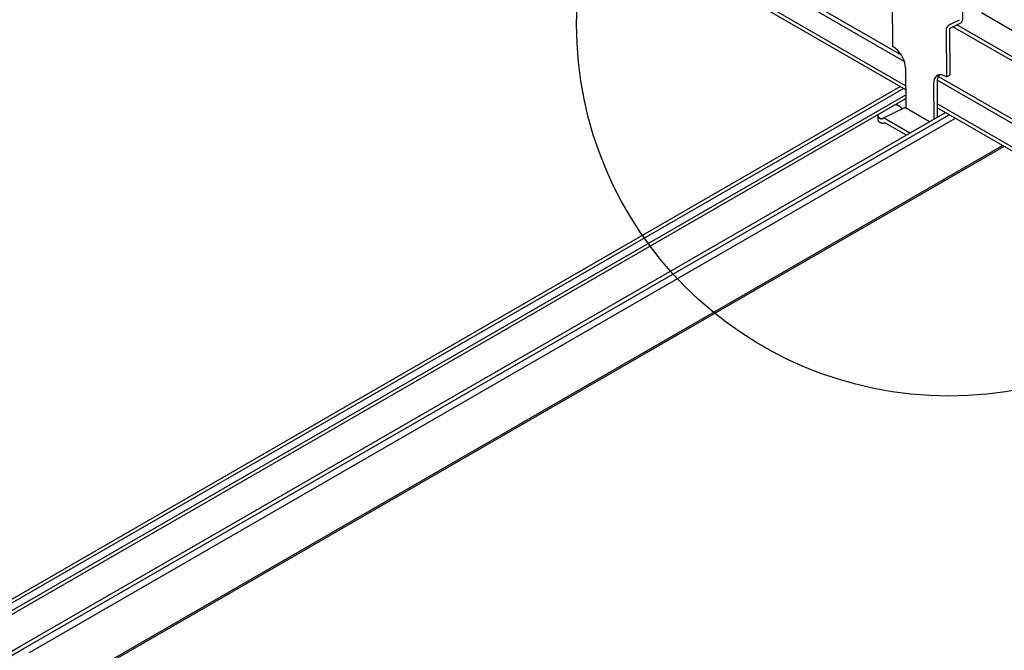
# Model space of a CAD drawing. Extents: x 0 to 12059, y 0 to 8404.
# Drawn here: x 2056 to 2288, y 6101 to 6250 of the extents above; entities that cross this region are included whole.
import ezdxf

# ---------------------------------------------------------------- set-up
doc = ezdxf.new("R2010")
doc.units = 0
for name, color, linetype in [('_8-5_', 7, 'CONTINUOUS'), ('_8-6_', 7, 'CONTINUOUS'), ('_8-D_', 7, 'CONTINUOUS')]:
    doc.layers.add(name, color=color, linetype=linetype)

msp = doc.modelspace()

# ---------------------------------------------------------------- linework, layer by layer
at = {"layer": '_8-5_', "color": 0, "linetype": 'CONTINUOUS'}
for p, q in [((2263.91, 6241.66), (2113.38, 6328.56)), ((2264.59, 6240.21), (2113.38, 6327.5)), ((2264.91, 6234.46), (2113.38, 6321.94)), ((2264.92, 6233.51), (2113.38, 6321)), ((2495.61, 6128.75), (2282.77, 6251.64)), ((2493.54, 6122.84), (2276.08, 6248.39)), ((2494.36, 6123.3), (2276.96, 6248.82)), ((2494.68, 6108.42), (2272.59, 6236.64)), ((2495.36, 6106.97), (2272.33, 6235.74)), ((2495.68, 6101.22), (2272.35, 6230.16)), ((2495.69, 6100.28), (2272.32, 6229.24))]:
    msp.add_line(p, q, dxfattribs=at)
at = {"layer": '_8-6_', "color": 0, "linetype": 'CONTINUOUS'}
for p, q in [((2278.29, 6259.99), (2278.29, 6249.9)), ((2261.71, 6254.52), (2261.79, 6243.74)), ((2274.64, 6248.24), (2274.56, 6248.05)), ((2274.75, 6248.41), (2274.64, 6248.24)), ((2274.88, 6248.57), (2274.75, 6248.41)), ((2275.01, 6248.71), (2274.88, 6248.57)), ((2275.16, 6248.83), (2275.01, 6248.71)), ((2275.31, 6248.92), (2275.16, 6248.83)), ((2275.25, 6247.98), (2277.92, 6249.29)), ((2275.31, 6248.92), (2277.62, 6250.05)), ((2274.45, 6247.68), (2274.44, 6247.51)), ((2274.44, 6247.51), (2274.53, 6236.53)), ((2274.49, 6247.87), (2274.45, 6247.68)), ((2274.56, 6248.05), (2274.49, 6247.87)), ((2275.25, 6247.98), (2275.34, 6236.92)), ((2261.96, 6243.65), (2261.79, 6243.74)), ((2262.46, 6243.31), (2261.96, 6243.65)), ((2262.95, 6242.88), (2262.46, 6243.31)), ((2263.41, 6242.37), (2262.95, 6242.88)), ((2263.82, 6241.79), (2263.41, 6242.37)), ((2264.18, 6241.18), (2263.82, 6241.79)), ((2264.48, 6240.53), (2264.18, 6241.18)), ((2264.69, 6239.88), (2264.48, 6240.53)), ((2264.83, 6239.24), (2264.69, 6239.88)), ((2264.88, 6238.64), (2264.83, 6239.24)), ((2264.88, 6238.64), (2264.96, 6229.13)), ((2272.16, 6236.71), (2271.88, 6236.4)), ((2272.51, 6236.91), (2272.16, 6236.71)), ((2272.6, 6236.66), (2272.42, 6236.22)), ((2272.92, 6237.01), (2272.51, 6236.91)), ((2272.86, 6237), (2272.6, 6236.66)), ((2273.38, 6236.99), (2272.92, 6237.01)), ((2273.87, 6236.86), (2273.38, 6236.99)), ((2274.37, 6236.62), (2273.87, 6236.86)), ((2274.37, 6236.62), (2274.53, 6236.53)), ((2274.53, 6236.53), (2275.34, 6236.92)), ((2045.18, 6108.12), (2263.65, 6234.25)), ((2271.54, 6235.51), (2271.5, 6234.95)), ((2271.5, 6234.95), (2271.57, 6226.55)), ((2271.67, 6235.99), (2271.54, 6235.51)), ((2271.88, 6236.4), (2271.67, 6235.99)), ((2272.33, 6235.71), (2272.31, 6235.35)), ((2272.31, 6235.35), (2272.38, 6227.02)), ((2272.42, 6236.22), (2272.33, 6235.71)), ((2045.95, 6107.68), (2264.42, 6233.81)), ((2047.53, 6106.77), (2264.93, 6232.28)), ((2048.29, 6106.33), (2264.94, 6231.41)), ((2262.46, 6230), (2262.64, 6229.97)), ((2262.73, 6229.94), (2262.64, 6229.97)), ((2262.83, 6229.92), (2262.73, 6229.94)), ((2262.82, 6229.92), (2262.92, 6229.89)), ((2263.01, 6229.85), (2262.92, 6229.89)), ((2263.09, 6229.82), (2263.01, 6229.85)), ((2263.18, 6229.78), (2263.09, 6229.82)), ((2263.26, 6229.73), (2263.18, 6229.78)), ((2263.34, 6229.69), (2263.26, 6229.73)), ((2263.42, 6229.64), (2263.34, 6229.69)), ((2263.49, 6229.58), (2263.42, 6229.64)), ((2263.56, 6229.53), (2263.49, 6229.58)), ((2263.63, 6229.47), (2263.56, 6229.53)), ((2055.83, 6101.97), (2274.3, 6228.1)), ((2056.68, 6101.48), (2275.15, 6227.61)), ((2258.41, 6226.56), (2258.4, 6227.65)), ((2258.4, 6227.63), (2258.4, 6227.65)), ((2258.4, 6227.58), (2258.4, 6227.63)), ((2258.41, 6227.52), (2258.4, 6227.58)), ((2258.41, 6227.47), (2258.41, 6227.52)), ((2258.42, 6227.42), (2258.41, 6227.47)), ((2258.43, 6227.37), (2258.42, 6227.42)), ((2258.44, 6227.32), (2258.43, 6227.37)), ((2258.45, 6227.27), (2258.44, 6227.32)), ((2258.47, 6227.23), (2258.45, 6227.27)), ((2258.48, 6227.18), (2258.47, 6227.23)), ((2258.5, 6227.14), (2258.48, 6227.18)), ((2259.66, 6226.83), (2264.7, 6229.27)), ((2263.7, 6229.41), (2263.63, 6229.47)), ((2263.76, 6229.34), (2263.7, 6229.41)), ((2263.82, 6229.27), (2263.76, 6229.34)), ((2263.87, 6229.2), (2263.82, 6229.27)), ((2263.92, 6229.13), (2263.87, 6229.2)), ((2263.94, 6229.12), (2263.92, 6229.13)), ((2263.96, 6229.11), (2263.94, 6229.12)), ((2263.98, 6229.1), (2263.96, 6229.11)), ((2264, 6229.09), (2263.98, 6229.1)), ((2264.03, 6229.07), (2264, 6229.09)), ((2264.05, 6229.06), (2264.03, 6229.07)), ((2264.07, 6229.06), (2264.05, 6229.06)), ((2264.09, 6229.05), (2264.07, 6229.06)), ((2264.11, 6229.04), (2264.09, 6229.05)), ((2264.13, 6229.04), (2264.11, 6229.04)), ((2264.19, 6229.03), (2264.13, 6229.04)), ((2264.18, 6229.03), (2264.16, 6229.03)), ((2264.2, 6229.03), (2264.18, 6229.03)), ((2270.55, 6225.96), (2264.7, 6229.27)), ((2058.18, 6100.62), (2276.64, 6226.75)), ((2258.41, 6226.5), (2258.41, 6226.56)), ((2258.42, 6226.45), (2258.41, 6226.5)), ((2258.43, 6226.4), (2258.42, 6226.45)), ((2258.44, 6226.35), (2258.43, 6226.4)), ((2258.45, 6226.3), (2258.44, 6226.35)), ((2258.46, 6226.26), (2258.45, 6226.3)), ((2258.47, 6226.21), (2258.46, 6226.26)), ((2258.49, 6226.16), (2258.47, 6226.21)), ((2258.51, 6226.12), (2258.49, 6226.16)), ((2258.52, 6227.09), (2258.5, 6227.14)), ((2258.53, 6226.07), (2258.51, 6226.12)), ((2258.55, 6227.05), (2258.52, 6227.09)), ((2258.55, 6226.03), (2258.53, 6226.07)), ((2258.57, 6227.01), (2258.55, 6227.05)), ((2258.58, 6225.99), (2258.55, 6226.03)), ((2258.61, 6225.96), (2258.58, 6225.99)), ((2258.6, 6227), (2258.59, 6227.02)), ((2258.62, 6226.97), (2258.6, 6227)), ((2258.67, 6225.91), (2258.61, 6225.96)), ((2258.64, 6226.95), (2258.62, 6226.97)), ((2258.66, 6226.92), (2258.64, 6226.95)), ((2258.67, 6226.9), (2258.66, 6226.92)), ((2258.69, 6226.87), (2258.67, 6226.9)), ((2258.73, 6225.87), (2258.67, 6225.91)), ((2258.71, 6226.85), (2258.69, 6226.87)), ((2258.73, 6226.83), (2258.71, 6226.85)), ((2258.75, 6226.8), (2258.73, 6226.83)), ((2258.78, 6225.82), (2258.73, 6225.87)), ((2258.77, 6226.78), (2258.75, 6226.8)), ((2258.8, 6226.76), (2258.77, 6226.78)), ((2258.84, 6225.78), (2258.78, 6225.82)), ((2258.82, 6226.74), (2258.8, 6226.76)), ((2258.84, 6226.73), (2258.82, 6226.74)), ((2258.86, 6226.71), (2258.84, 6226.73)), ((2258.9, 6225.75), (2258.84, 6225.78)), ((2258.88, 6226.69), (2258.86, 6226.71)), ((2258.9, 6226.68), (2258.88, 6226.69)), ((2258.93, 6226.66), (2258.9, 6226.68)), ((2258.96, 6225.71), (2258.9, 6225.75)), ((2258.95, 6226.65), (2258.93, 6226.66)), ((2258.97, 6226.64), (2258.95, 6226.65)), ((2259.01, 6225.68), (2258.96, 6225.71)), ((2258.99, 6226.63), (2258.97, 6226.64)), ((2259.02, 6226.62), (2258.99, 6226.63)), ((2259.07, 6225.65), (2259.01, 6225.68)), ((2259.04, 6226.61), (2259.02, 6226.62)), ((2259.06, 6226.6), (2259.04, 6226.61)), ((2259.08, 6226.59), (2259.06, 6226.6)), ((2259.13, 6225.63), (2259.07, 6225.65)), ((2259.1, 6226.59), (2259.08, 6226.59)), ((2259.12, 6226.59), (2259.1, 6226.59)), ((2259.14, 6226.58), (2259.12, 6226.59)), ((2259.19, 6225.6), (2259.13, 6225.63)), ((2259.16, 6226.58), (2259.14, 6226.58)), ((2259.18, 6226.58), (2259.16, 6226.58)), ((2259.2, 6226.58), (2259.18, 6226.58)), ((2259.24, 6225.59), (2259.19, 6225.6)), ((2259.22, 6226.59), (2259.2, 6226.58)), ((2259.24, 6226.59), (2259.22, 6226.59)), ((2259.26, 6226.59), (2259.24, 6226.59)), ((2259.3, 6225.57), (2259.24, 6225.59)), ((2259.28, 6226.6), (2259.26, 6226.59)), ((2259.29, 6226.61), (2259.28, 6226.6)), ((2259.31, 6226.62), (2259.29, 6226.61)), ((2259.35, 6225.56), (2259.3, 6225.57)), ((2259.31, 6226.62), (2259.66, 6226.83)), ((2259.41, 6225.55), (2259.35, 6225.56)), ((2259.46, 6225.54), (2259.41, 6225.55)), ((2259.52, 6225.54), (2259.46, 6225.54)), ((2259.57, 6225.54), (2259.52, 6225.54)), ((2259.62, 6225.54), (2259.57, 6225.54)), ((2259.67, 6225.55), (2259.62, 6225.54)), ((2265.93, 6223.28), (2259.66, 6226.83)), ((2259.71, 6225.56), (2259.67, 6225.55)), ((2259.76, 6225.57), (2259.71, 6225.56)), ((2259.81, 6225.59), (2259.76, 6225.57)), ((2259.85, 6225.61), (2259.81, 6225.59)), ((2259.89, 6225.63), (2259.85, 6225.61)), ((2259.89, 6225.63), (2260.01, 6225.7)), ((2265.12, 6222.81), (2260.01, 6225.7)), ((2202.69, 6171.17), (2287.8, 6220.31)), ((2202.69, 6170.8), (2288.11, 6220.12)), ((2069.34, 6094.18), (2212.26, 6176.69)), ((2069.65, 6093.99), (2212.41, 6176.42)), ((1837.37, 5975.84), (2055.83, 6101.97)), ((1838.22, 5975.35), (2056.68, 6101.48))]:
    msp.add_line(p, q, dxfattribs=at)
msp.add_arc((2277.59, 6249.9), 0.703, -64.0709, 0, dxfattribs=at)
at = {"layer": '_8-D_', "color": 1, "linetype": 'CONTINUOUS'}
msp.add_circle((2275.1, 6249.01), 87.85, dxfattribs=at)

doc.saveas('drawing.dxf')
